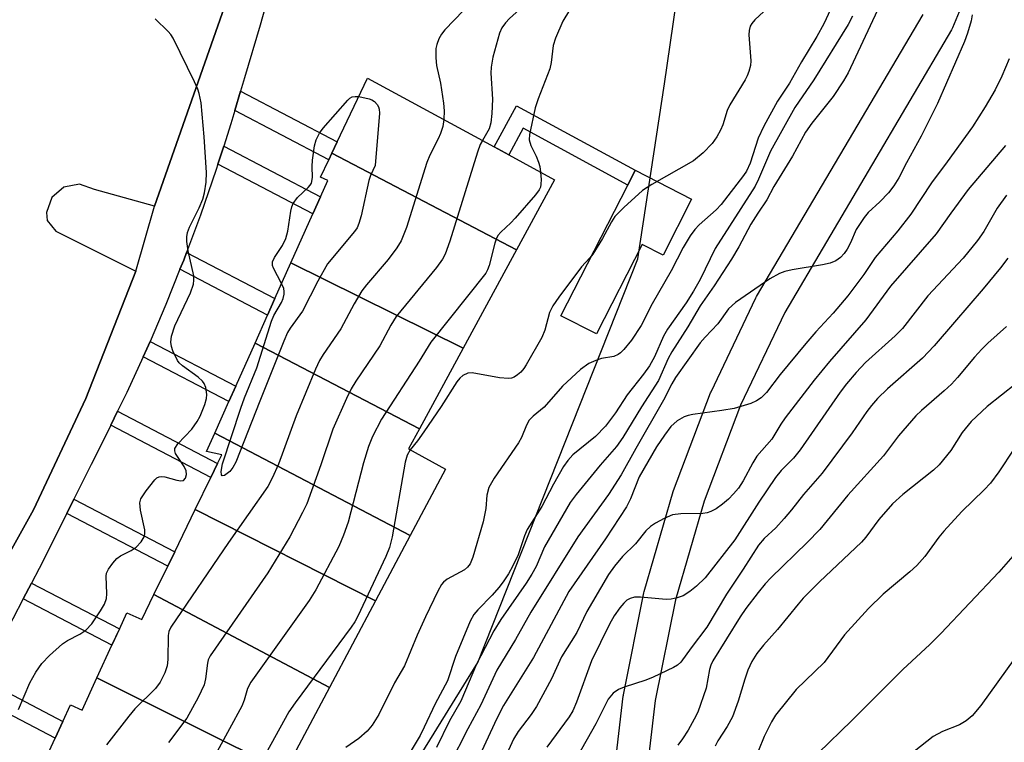
# Model space of a CAD drawing. Units: inches. Extents: x 1327761 to 1333762, y 517447 to 521447.
# Drawn here: x 1331227 to 1331410, y 517566 to 517700 of the extents above; entities that cross this region are included whole.
import ezdxf

# ---------------------------------------------------------------- set-up
doc = ezdxf.new("R2010")
doc.units = ezdxf.units.IN
doc.header["$MEASUREMENT"] = 0
for name, color, linetype in [('BLDG-Footprint', 5, 'Continuous'), ('CULTRL-Pad', 6, 'Continuous'), ('NTRL-Trees', 3, 'Continuous'), ('TRANS-Non Street Sidewalk', 7, 'Continuous'), ('TRANS-Parking Lot', 4, 'Continuous'), ('TRANS-Street Sidewalk', 7, 'Continuous'), ('Undefined', 1, 'Continuous')]:
    doc.layers.add(name, color=color, linetype=linetype)

msp = doc.modelspace()

# ---------------------------------------------------------------- linework, layer by layer
at = {"layer": 'BLDG-Footprint'}
for points, elevation in [([(1331319.34, 517656.97), (1331285.15, 517674.91), (1331286.15, 517677), (1331291.76, 517688.77), (1331315.17, 517676.06), (1331317.88, 517674.59), (1331326.39, 517669.97)], 372.86), ([(1331319.34, 517656.97), (1331309.48, 517638.82), (1331277.56, 517654.58), (1331281.62, 517663.64), (1331283.05, 517666.82), (1331284.41, 517669.85), (1331283.02, 517670.43), (1331284.56, 517673.67), (1331285.15, 517674.91)], 372.86), ([(1331309.48, 517638.82), (1331301.38, 517623.89), (1331270.92, 517639.75), (1331273.24, 517644.92), (1331274.61, 517647.98), (1331277.56, 517654.58)], 371.36), ([(1331301.38, 517623.89), (1331299.34, 517620.14), (1331306.2, 517616.42), (1331299.65, 517604.1), (1331263.46, 517623.09), (1331266.07, 517628.93), (1331267.35, 517631.77), (1331270.92, 517639.75)], 371.29), ([(1331299.65, 517604.1), (1331293.21, 517592), (1331259.84, 517608.93), (1331262.71, 517614.86), (1331263.97, 517617.44), (1331264.75, 517619.06), (1331261.93, 517619.67), (1331263.46, 517623.09)], 370.78), ([(1331293.21, 517592), (1331284.71, 517576.01), (1331252.2, 517593.19), (1331254.76, 517598.45), (1331256.04, 517601.11), (1331259.84, 517608.93)], 371.17), ([(1331284.71, 517576.01), (1331276.43, 517560.44), (1331241.65, 517577.76), (1331244.42, 517583.81), (1331245.8, 517586.81), (1331247.18, 517589.82), (1331249.96, 517588.55), (1331252.2, 517593.19)], 370.84), ([(1331276.43, 517560.44), (1331273.05, 517554.08), (1331270.88, 517555.11), (1331262.7, 517538.53), (1331262.6, 517538.33), (1331228.19, 517554.11), (1331229.18, 517556.28), (1331233.91, 517566.6), (1331235.34, 517569.72), (1331236.75, 517572.78), (1331238.92, 517571.79), (1331241.65, 517577.76)], 372.71)]:
    msp.add_lwpolyline(points, close=True, dxfattribs=dict(at, elevation=elevation))
at = {"layer": 'CULTRL-Pad'}
msp.add_lwpolyline([(1331351.75, 517666.39), (1331346.45, 517656.02), (1331342.58, 517657.99), (1331334.13, 517641.44), (1331327.56, 517644.79), (1331339.91, 517668.97), (1331341.31, 517671.72)], close=True, dxfattribs=at)
at = {"layer": 'NTRL-Trees'}
msp.add_polyline3d([(1331505.32, 517526.09, 0), (1331483.67, 517482.8, 0), (1331470.28, 517462.47, 0), (1331470.95, 517460.45, 0), (1331474.86, 517446.77, 0), (1331236.84, 517446.79, 0), (1331257.66, 517466.12, 0), (1331277.4, 517524.38, 0), (1331312.17, 517580.61, 0), (1331341.76, 517655.33, 0), (1331346.73, 517687.72, 0), (1331354.36, 517740.49, 0)], dxfattribs=at)
at = {"layer": 'TRANS-Non Street Sidewalk'}
for points in [[(1331267.16, 517682.77), (1331268.21, 517686.37), (1331286.15, 517677), (1331285.15, 517674.91), (1331284.56, 517673.67)], [(1331319.3, 517683.67), (1331341.31, 517671.72), (1331339.91, 517668.97), (1331320.54, 517679.49), (1331317.88, 517674.59), (1331315.17, 517676.06)], [(1331264.04, 517672.83), (1331265.12, 517676.19), (1331283.05, 517666.82), (1331281.62, 517663.64)], [(1331257.02, 517653.39), (1331257.71, 517655.11), (1331258.24, 517656.53), (1331274.61, 517647.98), (1331273.24, 517644.92)], [(1331250.21, 517637.21), (1331250.89, 517638.69), (1331251.48, 517640.06), (1331267.35, 517631.77), (1331266.07, 517628.93)], [(1331244.21, 517624.52), (1331245.48, 517627.11), (1331263.97, 517617.44), (1331262.71, 517614.86)], [(1331236.06, 517608.22), (1331237.38, 517610.86), (1331256.04, 517601.11), (1331254.76, 517598.45)], [(1331227.99, 517592.39), (1331229.52, 517595.32), (1331245.8, 517586.82), (1331244.42, 517583.81)], [(1331218.67, 517574.57), (1331220.26, 517577.6), (1331235.34, 517569.72), (1331233.91, 517566.6)]]:
    msp.add_lwpolyline(points, close=True, dxfattribs=at)
for points in [[(1331408.07, 517717.4, 0), (1331400.07, 517698.06, 0), (1331399.89, 517697.69, 0), (1331368.99, 517645.4, 0), (1331360.82, 517628.25, 0), (1331354.06, 517610.47, 0), (1331348.79, 517592.21, 0), (1331345.03, 517573.58, 0), (1331342.8, 517554.65, 0)], [(1331336.83, 517555.27, 0), (1331339.08, 517574.4, 0), (1331339.11, 517574.57, 0), (1331339.12, 517574.64, 0), (1331342.93, 517593.52, 0), (1331342.99, 517593.76, 0), (1331348.33, 517612.26, 0), (1331348.4, 517612.47, 0), (1331355.25, 517630.5, 0), (1331355.35, 517630.72, 0), (1331363.64, 517648.11, 0), (1331363.75, 517648.33, 0), (1331394.61, 517700.54, 0)]]:
    msp.add_polyline3d(points, dxfattribs=at)
at = {"layer": 'TRANS-Parking Lot'}
msp.add_polyline3d([(1331269.72, 517714.66, 0), (1331252.32, 517665.1, 0), (1331241.22, 517668.17, 0), (1331238.43, 517669.16, 0), (1331235.53, 517668.61, 0), (1331233.29, 517666.68, 0), (1331232.33, 517663.88, 0), (1331232.43, 517662.41, 0), (1331234.02, 517660.47, 0), (1331234.3, 517660.31, 0), (1331248.86, 517653.06, 0), (1331239.57, 517629.48, 0), (1331229.9, 517608.88, 0), (1331218.82, 517589, 0)], dxfattribs=at)
at = {"layer": 'TRANS-Street Sidewalk'}
for points in [[(1331218.82, 517589), (1331229.9, 517608.88), (1331239.57, 517629.48), (1331248.86, 517653.06), (1331252.32, 517665.1), (1331269.72, 517714.66)], [(1331274.56, 517708.34), (1331271.87, 517698.56), (1331268.94, 517688.84), (1331268.21, 517686.37), (1331267.16, 517682.77), (1331266.43, 517680.31), (1331265.12, 517676.19), (1331264.04, 517672.83), (1331263.73, 517671.84), (1331260.82, 517663.44), (1331258.24, 517656.53), (1331257.71, 517655.11), (1331257.02, 517653.39), (1331254.4, 517646.86), (1331251.48, 517640.06), (1331250.89, 517638.69), (1331250.21, 517637.21), (1331247.18, 517630.61), (1331245.48, 517627.11), (1331244.21, 517624.52), (1331243.29, 517622.62), (1331240.6, 517617.28), (1331237.38, 517610.86), (1331236.06, 517608.22), (1331230.93, 517598.03), (1331229.52, 517595.32), (1331227.99, 517592.39), (1331220.26, 517577.6)]]:
    msp.add_lwpolyline(points, dxfattribs=at)
at = {"layer": 'Undefined'}
for points, elevation in [([(1331319.25, 517711.12), (1331318.92, 517710.09), (1331318.22, 517709.06), (1331317.12, 517708.09), (1331314.11, 517705.97), (1331312.88, 517704.86), (1331306.08, 517697.75), (1331305.45, 517696.93), (1331304.95, 517696.04), (1331304.6, 517695.03), (1331304.42, 517694.24), (1331304.36, 517692.55), (1331304.53, 517691.14), (1331305.24, 517687.87), (1331305.84, 517684.12), (1331305.92, 517682.71), (1331305.85, 517681.12)], 374), ([(1331324.73, 517710.69), (1331324.8, 517709.42), (1331324.62, 517708.44), (1331324, 517707.1), (1331322.61, 517704.78), (1331321.6, 517703.36), (1331320.49, 517702.06), (1331318.04, 517699.83), (1331317.27, 517699.04), (1331316.64, 517698.12), (1331316.19, 517697.09), (1331314.97, 517692.68), (1331314.62, 517690.84), (1331314.6, 517689.68), (1331314.91, 517684.9), (1331314.77, 517682.24), (1331314.59, 517680.49), (1331314.29, 517679.41), (1331313, 517677.24)], 372), ([(1331333, 517710.04), (1331332.55, 517709.49), (1331332.18, 517708.76), (1331331.01, 517705.03), (1331330.53, 517703.74), (1331327.9, 517699.33), (1331326.52, 517696.2), (1331326.14, 517694.82), (1331325.75, 517691.66), (1331325.51, 517690.53), (1331323.34, 517684.97), (1331322.78, 517683.28), (1331321.75, 517678.37), (1331321.67, 517677.34), (1331321.95, 517676.34), (1331322.97, 517674.31), (1331323.41, 517673.25), (1331323.62, 517672.4), (1331323.76, 517671.4)], 370), ([(1331366.73, 517702.58), (1331363.47, 517699.54), (1331362.89, 517698.89), (1331362.6, 517698.41), (1331362.38, 517697.61), (1331362.35, 517696.78), (1331362.7, 517691.97), (1331362.62, 517691.12), (1331362.35, 517690), (1331362.05, 517689.2), (1331361.65, 517688.44), (1331358.8, 517683.82), (1331358.34, 517682.77), (1331357.52, 517680.14), (1331357.11, 517679.14), (1331356.42, 517677.91), (1331355.56, 517676.7), (1331353.91, 517674.98), (1331352.09, 517673.46), (1331344.4, 517669.07), (1331342.67, 517667.99), (1331339.19, 517664.82), (1331337.54, 517663.16), (1331336.9, 517662.19), (1331335.25, 517659.1), (1331333.45, 517656.18), (1331332.93, 517655.52), (1331331.36, 517653.86), (1331327.18, 517648.24), (1331326.08, 517646.61), (1331325.45, 517645.38), (1331324.56, 517642.15), (1331324.01, 517640.8), (1331321.14, 517635.74), (1331320.66, 517635.02), (1331320.13, 517634.38), (1331319.53, 517633.84), (1331318.89, 517633.42), (1331318.4, 517633.25), (1331317.87, 517633.2), (1331316.2, 517633.32), (1331311.09, 517634.24), (1331310.29, 517634.19), (1331309.4, 517633.76), (1331308.81, 517633.26), (1331308.26, 517632.57), (1331305.37, 517628.02), (1331302.19, 517623.31), (1331300.97, 517621.62), (1331299.62, 517619.99)], 368), ([(1331227.1, 517571.89), (1331229.2, 517576.83), (1331230.31, 517578.82), (1331231.46, 517580.45), (1331232.84, 517581.93), (1331235.24, 517584.07), (1331236.2, 517584.67), (1331238.46, 517585.83), (1331239.56, 517586.62), (1331240.69, 517587.79), (1331242.31, 517590.17), (1331243.03, 517591.41), (1331243.41, 517592.45), (1331243.48, 517593.32), (1331243.34, 517596.59), (1331243.44, 517597.14), (1331243.77, 517597.88), (1331244.58, 517599.03), (1331245.34, 517599.86), (1331246, 517600.34), (1331247.96, 517601.37), (1331248.88, 517601.99), (1331249.86, 517602.94), (1331250.38, 517603.86), (1331250.51, 517604.37), (1331250.49, 517605.19), (1331249.71, 517608.81), (1331249.58, 517610.17), (1331249.8, 517610.93), (1331250.74, 517612.37), (1331252.35, 517614.42), (1331252.74, 517614.78), (1331253.17, 517615.01), (1331253.66, 517615.06), (1331254.19, 517614.99), (1331256.42, 517614.37), (1331257.2, 517614.25), (1331257.64, 517614.32), (1331258.07, 517614.75), (1331258.25, 517615.39), (1331258.15, 517616.12), (1331257.77, 517616.88), (1331256.2, 517619.33), (1331256.04, 517619.8), (1331256.08, 517620.25), (1331256.62, 517621.1), (1331259.22, 517623.83), (1331260.21, 517625.22), (1331260.74, 517626.24), (1331261.65, 517628.4), (1331261.95, 517629.47), (1331262.02, 517630.24), (1331261.8, 517631.54), (1331261.5, 517632.26), (1331261.2, 517632.68), (1331260.41, 517633.4), (1331257.5, 517635.54), (1331256.89, 517636.1), (1331256.55, 517636.53), (1331255.71, 517638.3), (1331255.45, 517639.1), (1331255.31, 517639.9), (1331255.45, 517641), (1331256.08, 517642.92), (1331258.95, 517649.01), (1331259.52, 517650.62), (1331259.61, 517651.4), (1331259.57, 517652.21), (1331258.53, 517656.83), (1331258.27, 517658.55), (1331258.26, 517659.4), (1331258.42, 517660.19), (1331258.78, 517661.21), (1331260.58, 517664.75), (1331261.24, 517666.39), (1331261.55, 517667.52), (1331261.88, 517669.53), (1331261.92, 517671.3), (1331261.52, 517677.89), (1331260.92, 517684.2), (1331260.6, 517685.91), (1331260.31, 517686.75), (1331259.69, 517688.11), (1331255.77, 517696.18), (1331255.32, 517696.87), (1331254.83, 517697.43), (1331252.42, 517699.77)], 374), ([(1331290.14, 517685.36), (1331292.02, 517684.95), (1331292.55, 517684.74), (1331293.01, 517684.46), (1331293.52, 517683.91), (1331293.77, 517683.47), (1331293.9, 517683.04), (1331293.98, 517682.3), (1331293.14, 517672.62), (1331292.32, 517670.78), (1331291.99, 517669.81), (1331290.55, 517663.3), (1331290.16, 517661.88), (1331289.8, 517661.1), (1331289.31, 517660.38), (1331284.35, 517654.42), (1331282.53, 517651.19), (1331279.7, 517645.65), (1331277.41, 517642.47), (1331276.95, 517641.71), (1331276.23, 517640.08), (1331271.79, 517629), (1331267.34, 517617.7), (1331266.83, 517616.72), (1331266.23, 517615.99), (1331265.29, 517615.25), (1331264.86, 517615.16), (1331264.71, 517615.37), (1331264.65, 517615.98), (1331264.9, 517617.38), (1331268.31, 517627.7), (1331268.99, 517629.59), (1331271.24, 517635.18), (1331273.95, 517643.79), (1331274.4, 517644.82), (1331275.79, 517647.22), (1331276.14, 517647.98), (1331276.31, 517648.78), (1331276.32, 517649.31), (1331276.23, 517649.83), (1331275.84, 517650.74)], 376), ([(1331275.84, 517650.74), (1331274.32, 517653.59), (1331274.16, 517654.12), (1331274.15, 517654.75), (1331274.5, 517655.61), (1331276.02, 517657.81), (1331276.64, 517659.09), (1331277, 517660.47), (1331277.53, 517664.17), (1331277.73, 517664.94), (1331277.98, 517665.58), (1331278.8, 517666.71), (1331280.75, 517668.51), (1331281.12, 517668.94), (1331281.35, 517669.35), (1331281.53, 517670.37), (1331281.49, 517672.42), (1331281.56, 517673.6), (1331281.93, 517676.23), (1331282.25, 517677.33), (1331282.88, 517678.59), (1331283.51, 517679.54), (1331288.08, 517684.72), (1331288.48, 517685.07), (1331288.92, 517685.31), (1331289.44, 517685.4), (1331290.14, 517685.36)], 376), ([(1331305.85, 517681.12), (1331305.67, 517679.81), (1331305.28, 517678.53), (1331304.85, 517677.52), (1331303.31, 517674.5), (1331302.75, 517673.18), (1331298.93, 517661.16), (1331297.98, 517658.65), (1331297.18, 517657.39), (1331295.58, 517655.23), (1331291.54, 517650.54), (1331290.66, 517649.4), (1331289.24, 517647), (1331286.82, 517642.37), (1331283.51, 517637.62), (1331282.84, 517636.52), (1331282.11, 517634.93), (1331278.51, 517626.27), (1331275.25, 517617.35), (1331274.06, 517614.72), (1331273.27, 517613.18), (1331265.99, 517602.83), (1331255.33, 517587.16), (1331254.96, 517586.38), (1331254.81, 517585.61), (1331254.77, 517581.15), (1331254.64, 517579.99), (1331254.19, 517578.69), (1331253.32, 517576.95), (1331252.46, 517575.8), (1331248.69, 517572.01), (1331247.54, 517570.68), (1331243.4, 517565.39)], 374), ([(1331313, 517677.24), (1331312.62, 517676.48), (1331312.12, 517675.08), (1331307, 517658.58), (1331306.12, 517656.2), (1331305.6, 517655.26), (1331304.52, 517653.71), (1331297.05, 517644.65), (1331296.08, 517643.07), (1331294, 517639.25), (1331289.59, 517632.71), (1331288.71, 517631.29), (1331287.83, 517629.48), (1331285.34, 517623.82), (1331283.1, 517617.21), (1331280.5, 517609.98), (1331279.73, 517608.36), (1331277.35, 517603.87), (1331273.3, 517597.23), (1331262.58, 517581.83), (1331262.26, 517581.13), (1331262.09, 517580.47), (1331261.74, 517577.6), (1331261.48, 517576.48), (1331260.37, 517574.13), (1331258.31, 517570.29), (1331254.89, 517565.82)], 372), ([(1331323.76, 517671.4), (1331323.87, 517670.02), (1331323.86, 517669.15), (1331323.75, 517668.6), (1331323.52, 517668.1), (1331322.83, 517667.16), (1331319.08, 517662.84), (1331318.26, 517661.97), (1331316.41, 517660.28), (1331315.89, 517659.66), (1331315.56, 517659), (1331315.31, 517658.23), (1331314.27, 517654.07), (1331313.97, 517653.29), (1331313.62, 517652.68), (1331303.45, 517639.92), (1331301.3, 517636.39), (1331294.31, 517625.65), (1331292.65, 517622.46), (1331291.91, 517620.59), (1331291.01, 517617.6), (1331288.13, 517606.58), (1331287.31, 517604.17), (1331286.4, 517602.08), (1331282.16, 517594.07), (1331280.93, 517592.08), (1331270.13, 517577), (1331269.52, 517575.81), (1331268.9, 517573.65), (1331268.46, 517572.56), (1331263.92, 517564.16)], 370), ([(1331299.62, 517619.99), (1331299.09, 517619.02), (1331298.74, 517617.72), (1331296.28, 517603.88), (1331295.83, 517601.91), (1331295.15, 517600.26), (1331289.97, 517589.19), (1331289.39, 517588.15), (1331288.72, 517587.18), (1331278.33, 517573.13), (1331277.16, 517571.46), (1331269.52, 517557.61), (1331266.77, 517553.25), (1331258.8, 517540.08)], 368)]:
    msp.add_lwpolyline(points, dxfattribs=dict(at, elevation=elevation))
for points in [[(1331378.25, 517703.29, 366), (1331376.23, 517698.82, 366), (1331374.96, 517696.5, 366), (1331372.12, 517691.77, 366), (1331369.89, 517687.83, 366), (1331367.64, 517684.5, 366), (1331365.14, 517679.91, 366), (1331364.08, 517677.68, 366), (1331362.58, 517673.01, 366), (1331361.94, 517671.58, 366), (1331361.38, 517670.73, 366), (1331357.25, 517665.36, 366), (1331356.31, 517664.41, 366), (1331353.12, 517661.6, 366), (1331352.35, 517660.74, 366), (1331351.47, 517659.56, 366), (1331350.19, 517657.41, 366), (1331347.98, 517653.12, 366), (1331344.44, 517646.98, 366), (1331342.42, 517642.99, 366), (1331340.61, 517640.3, 366), (1331339.22, 517638.52, 366), (1331338.6, 517637.93, 366), (1331338.13, 517637.6, 366), (1331337.35, 517637.28, 366), (1331335.09, 517636.88, 366), (1331334, 517636.54, 366), (1331332.72, 517635.94, 366), (1331331.15, 517634.87, 366), (1331327.83, 517631.75, 366), (1331324.47, 517627.86, 366), (1331322.39, 517626.22, 366), (1331321.7, 517625.45, 366), (1331321.19, 517624.53, 366), (1331320.23, 517622.25, 366), (1331319.7, 517621.27, 366), (1331315.21, 517614.71, 366), (1331314.22, 517613.02, 366), (1331313.83, 517611.59, 366), (1331313.62, 517609.12, 366), (1331313.18, 517606.65, 366), (1331311.23, 517600.12, 366), (1331310.72, 517598.89, 366), (1331310.27, 517598.28, 366), (1331309.71, 517597.78, 366), (1331306.49, 517596.03, 366), (1331305.83, 517595.48, 366), (1331305.47, 517595.04, 366), (1331304.74, 517593.79, 366), (1331302.45, 517589.06, 366), (1331300.96, 517585.69, 366), (1331298.6, 517580.01, 366), (1331296.71, 517576.84, 366), (1331293.85, 517570.96, 366), (1331292.59, 517569.03, 366), (1331291.65, 517567.93, 366), (1331290.14, 517566.57, 366), (1331287.74, 517564.87, 366)], [(1331386.16, 517701.33, 362), (1331380.72, 517689.74, 362), (1331379.86, 517688.25, 362), (1331377.95, 517685.39, 362), (1331373.98, 517680.46, 362), (1331372.83, 517678.79, 362), (1331370.41, 517674.36, 362), (1331366.99, 517668.75, 362), (1331365.66, 517666.26, 362), (1331363.98, 517663.77, 362), (1331362.74, 517661.72, 362), (1331360.51, 517657.58, 362), (1331359.15, 517655.28, 362), (1331355.95, 517650.33, 362), (1331353.32, 517646.61, 362), (1331351.07, 517642.74, 362), (1331348.11, 517638.14, 362), (1331347.42, 517636.89, 362), (1331345.62, 517632.84, 362), (1331342.44, 517627.96, 362), (1331339.01, 517622.24, 362), (1331337.87, 517620.62, 362), (1331334.83, 517617.11, 362), (1331330.38, 517611.74, 362), (1331329.24, 517610.2, 362), (1331324.53, 517602.02, 362), (1331322.96, 517598.41, 362), (1331322.19, 517596.96, 362), (1331321.12, 517595.31, 362), (1331316.42, 517588.59, 362), (1331315.11, 517586.47, 362), (1331311.89, 517580.29, 362), (1331309.01, 517573.48, 362), (1331306.93, 517569.8, 362), (1331304.49, 517564.86, 362)], [(1331381.51, 517700.23, 364), (1331380.76, 517698.73, 364), (1331374.37, 517688.49, 364), (1331370.83, 517683.32, 364), (1331366.37, 517675.26, 364), (1331364.16, 517670.07, 364), (1331363.51, 517668.79, 364), (1331356.08, 517657.22, 364), (1331353.33, 517651.53, 364), (1331352.12, 517649.32, 364), (1331350.74, 517647.19, 364), (1331347.26, 517642.3, 364), (1331346.55, 517640.99, 364), (1331344.88, 517637.22, 364), (1331343.95, 517635.51, 364), (1331342.87, 517633.98, 364), (1331339.8, 517630.16, 364), (1331337.63, 517626.83, 364), (1331335.82, 517624.39, 364), (1331333.93, 517622.46, 364), (1331329.77, 517619.08, 364), (1331328.84, 517618.03, 364), (1331328.02, 517616.88, 364), (1331326.15, 517613.63, 364), (1331324.01, 517609.46, 364), (1331321.29, 517605.23, 364), (1331320.79, 517604.07, 364), (1331319.62, 517600.55, 364), (1331318.67, 517598.53, 364), (1331317.84, 517597.04, 364), (1331316.86, 517595.54, 364), (1331316.06, 517594.48, 364), (1331314.81, 517593.09, 364), (1331312.14, 517590.38, 364), (1331311.44, 517589.48, 364), (1331310.72, 517588.29, 364), (1331308.03, 517581.74, 364), (1331306.55, 517577.21, 364), (1331304.26, 517572.98, 364), (1331302.23, 517568.62, 364), (1331301.47, 517567.12, 364), (1331297.89, 517561.13, 364)], [(1331403.69, 517700.5, 360), (1331403.5, 517699.36, 360), (1331402.84, 517697.12, 360), (1331402.27, 517695.55, 360), (1331397.26, 517684.1, 360), (1331394.27, 517678.03, 360), (1331391.56, 517673.11, 360), (1331390.11, 517670.3, 360), (1331389.21, 517668.82, 360), (1331388.21, 517667.55, 360), (1331386.62, 517665.88, 360), (1331384.43, 517663.88, 360), (1331383.67, 517662.97, 360), (1331382.23, 517660.74, 360), (1331381.14, 517658.27, 360), (1331380.55, 517657.13, 360), (1331380, 517656.32, 360), (1331379.3, 517655.61, 360), (1331378.42, 517654.97, 360), (1331377.42, 517654.53, 360), (1331376.01, 517654.23, 360), (1331370.36, 517653.3, 360), (1331369.02, 517652.97, 360), (1331367.99, 517652.6, 360), (1331366.26, 517651.62, 360), (1331359.86, 517647.22, 360), (1331358.6, 517646.1, 360), (1331356.58, 517643.28, 360), (1331354.24, 517640.86, 360), (1331353.33, 517639.78, 360), (1331348.79, 517633.36, 360), (1331348.09, 517632.17, 360), (1331346.56, 517629.19, 360), (1331341.43, 517620.23, 360), (1331338.73, 517615.34, 360), (1331336.34, 517611.72, 360), (1331330.7, 517603.86, 360), (1331321.95, 517589.95, 360), (1331319.14, 517584.9, 360), (1331315.69, 517579.17, 360), (1331312.73, 517572.78, 360), (1331310.29, 517568.35, 360), (1331306.89, 517561.67, 360)], [(1331410.54, 517692.37, 358), (1331409.16, 517689.12, 358), (1331407.94, 517686.59, 358), (1331406.11, 517683.48, 358), (1331403.75, 517679.76, 358), (1331399.06, 517673.29, 358), (1331396.15, 517669.43, 358), (1331392.33, 517663.59, 358), (1331389.93, 517660.53, 358), (1331385.76, 517655.6, 358), (1331383.62, 517652.42, 358), (1331380.66, 517648.46, 358), (1331377.95, 517645.25, 358), (1331374.74, 517641.81, 358), (1331372.87, 517639.66, 358), (1331368.16, 517633.95, 358), (1331365.61, 517630.6, 358), (1331364.63, 517629.63, 358), (1331363.76, 517629.04, 358), (1331362.73, 517628.56, 358), (1331359.63, 517627.66, 358), (1331357.34, 517627.26, 358), (1331351.96, 517626.51, 358), (1331351.14, 517626.34, 358), (1331350.34, 517626.08, 358), (1331349.08, 517625.34, 358), (1331347.92, 517624.3, 358), (1331346.71, 517622.71, 358), (1331345.27, 517620.51, 358), (1331342.05, 517614.98, 358), (1331340.43, 517610.92, 358), (1331339.69, 517609.44, 358), (1331335.8, 517603.53, 358), (1331329.04, 517593.73, 358), (1331322.48, 517581.55, 358), (1331316.89, 517572.65, 358), (1331315.68, 517570.28, 358), (1331312.85, 517564.12, 358)], [(1331409.87, 517676.34, 356), (1331402.93, 517668.14, 356), (1331399.74, 517663.81, 356), (1331397.03, 517659.94, 356), (1331388.58, 517650.3, 356), (1331384, 517644.07, 356), (1331377.27, 517636.3, 356), (1331374.45, 517632.89, 356), (1331369.04, 517625.88, 356), (1331368.25, 517624.71, 356), (1331366.6, 517621.94, 356), (1331363.85, 517618.79, 356), (1331363.1, 517617.58, 356), (1331361.32, 517614.24, 356), (1331360.41, 517612.88, 356), (1331359.53, 517611.82, 356), (1331358.56, 517610.84, 356), (1331357.45, 517609.91, 356), (1331356.29, 517609.05, 356), (1331355.33, 517608.55, 356), (1331354.61, 517608.32, 356), (1331353.8, 517608.2, 356), (1331349.76, 517608.16, 356), (1331348.22, 517607.95, 356), (1331346.64, 517607.28, 356), (1331345.09, 517606.42, 356), (1331344.11, 517605.77, 356), (1331343.3, 517604.98, 356), (1331341.37, 517602.56, 356), (1331338.96, 517600.23, 356), (1331337.46, 517598.46, 356), (1331336.39, 517596.9, 356), (1331333.37, 517591.84, 356), (1331332.36, 517590.05, 356), (1331330.47, 517586.19, 356), (1331327.66, 517581.64, 356), (1331325.83, 517577.6, 356), (1331323.01, 517572.48, 356), (1331322.07, 517571.02, 356), (1331319.65, 517567.87, 356), (1331318.78, 517566.44, 356), (1331316.27, 517560.9, 356)], [(1331410.04, 517667.14, 354), (1331408.34, 517664.7, 354), (1331405.87, 517660.4, 354), (1331404.7, 517658.73, 354), (1331402.01, 517655.47, 354), (1331395.47, 517648.5, 354), (1331390.8, 517642.45, 354), (1331389.46, 517641.07, 354), (1331383.95, 517636.13, 354), (1331382.24, 517634.3, 354), (1331380.45, 517632.2, 354), (1331379.28, 517630.63, 354), (1331371.87, 517619.97, 354), (1331370.6, 517618.46, 354), (1331368.33, 517616.17, 354), (1331367.27, 517614.87, 354), (1331364.21, 517610.28, 354), (1331359.77, 517603.3, 354), (1331354.24, 517596.28, 354), (1331352.67, 517594.77, 354), (1331351.44, 517593.77, 354), (1331350.2, 517592.98, 354), (1331349.1, 517592.58, 354), (1331347.94, 517592.35, 354), (1331347.05, 517592.29, 354), (1331342.27, 517592.73, 354), (1331341.16, 517592.68, 354), (1331340.38, 517592.48, 354), (1331339.77, 517592.13, 354), (1331339.2, 517591.62, 354), (1331338.45, 517590.71, 354), (1331337.42, 517589.25, 354), (1331336.54, 517587.7, 354), (1331333.22, 517580.93, 354), (1331330.44, 517573.26, 354), (1331329.76, 517571.68, 354), (1331329.06, 517570.55, 354), (1331324.97, 517564.95, 354)], [(1331410.32, 517655.43, 352), (1331408.95, 517653.65, 352), (1331405.75, 517649.78, 352), (1331400.39, 517643.63, 352), (1331396.64, 517639.2, 352), (1331394.47, 517636.94, 352), (1331388.01, 517631.3, 352), (1331386.19, 517629.47, 352), (1331385.05, 517628.2, 352), (1331384.19, 517627.06, 352), (1331381.48, 517623.1, 352), (1331375.9, 517615.63, 352), (1331372.45, 517611.71, 352), (1331370.24, 517608.85, 352), (1331368.9, 517607.29, 352), (1331367.31, 517605.56, 352), (1331365.18, 517603.59, 352), (1331364.12, 517602.35, 352), (1331361.28, 517597.9, 352), (1331358.18, 517593.24, 352), (1331354.59, 517587.18, 352), (1331351.66, 517583.36, 352), (1331349.75, 517580.68, 352), (1331349.16, 517580.13, 352), (1331348.42, 517579.68, 352), (1331344.64, 517577.9, 352), (1331343.25, 517577.37, 352), (1331339.28, 517576.06, 352), (1331338.19, 517575.61, 352), (1331337.25, 517574.93, 352), (1331336.32, 517573.83, 352), (1331334.03, 517569.25, 352), (1331330.56, 517563.15, 352)], [(1331410.04, 517642.78, 350), (1331406.6, 517639.74, 350), (1331405.46, 517638.63, 350), (1331404.11, 517637.15, 350), (1331401, 517633.37, 350), (1331399.89, 517632.15, 350), (1331398.5, 517630.87, 350), (1331394.33, 517627.29, 350), (1331393.29, 517626.29, 350), (1331390.06, 517622.58, 350), (1331387.27, 517618.87, 350), (1331380.65, 517611.58, 350), (1331375.5, 517605.23, 350), (1331373.14, 517602.81, 350), (1331366.39, 517596.28, 350), (1331365.39, 517595.18, 350), (1331364.09, 517593.56, 350), (1331361.78, 517590.58, 350), (1331360.72, 517589.08, 350), (1331355.66, 517580.92, 350), (1331355.31, 517580.12, 350), (1331355.07, 517579.31, 350), (1331354.42, 517575.86, 350), (1331352.88, 517571.43, 350), (1331352.23, 517570.1, 350), (1331351.11, 517568.12, 350), (1331350.06, 517566.46, 350), (1331349.2, 517565.33, 350)], [(1331411.79, 517632.2, 348), (1331406.48, 517627.98, 348), (1331403.52, 517625.23, 348), (1331401.83, 517623.2, 348), (1331399.75, 517619.86, 348), (1331397.59, 517617.21, 348), (1331396.52, 517616.23, 348), (1331390.86, 517611.74, 348), (1331388.97, 517609.98, 348), (1331386.41, 517607.08, 348), (1331383.99, 517603.79, 348), (1331383.22, 517602.89, 348), (1331375.45, 517595.56, 348), (1331372.41, 517592.54, 348), (1331371.45, 517591.43, 348), (1331367.68, 517586.72, 348), (1331365.04, 517583.85, 348), (1331363.81, 517582.26, 348), (1331362.88, 517580.83, 348), (1331362.18, 517579.21, 348), (1331361.59, 517577.55, 348), (1331360.37, 517573.45, 348), (1331359.3, 517570.53, 348), (1331358.36, 517568.76, 348), (1331356.62, 517566.09, 348), (1331356.11, 517565.12, 348)], [(1331411.4, 517620.13, 346), (1331408.61, 517615.89, 346), (1331407.06, 517613.83, 346), (1331405.9, 517612.56, 346), (1331401.78, 517608.54, 346), (1331398.43, 517604.95, 346), (1331397.5, 517603.83, 346), (1331394.92, 517600.22, 346), (1331393.46, 517598.54, 346), (1331392.16, 517597.37, 346), (1331387.19, 517593.27, 346), (1331384.47, 517590.6, 346), (1331380.05, 517585.73, 346), (1331376.3, 517580.62, 346), (1331371.1, 517575.6, 346), (1331367.27, 517570.85, 346), (1331366.51, 517569.66, 346), (1331365.19, 517566.92, 346), (1331363.1, 517561.76, 346)], [(1331411.68, 517600.76, 344), (1331408.63, 517597.35, 344), (1331397.91, 517585.98, 344), (1331395.83, 517583.93, 344), (1331390.88, 517579.31, 344), (1331381.4, 517569.89, 344), (1331375.15, 517563.86, 344)], [(1331411.61, 517581.41, 342), (1331405.3, 517572.65, 342), (1331403.68, 517570.77, 342), (1331402.59, 517569.84, 342), (1331401.35, 517569.09, 342), (1331398.19, 517567.86, 342), (1331396.47, 517566.9, 342), (1331387.08, 517559.5, 342)]]:
    msp.add_polyline3d(points, dxfattribs=at)

doc.saveas('drawing.dxf')
